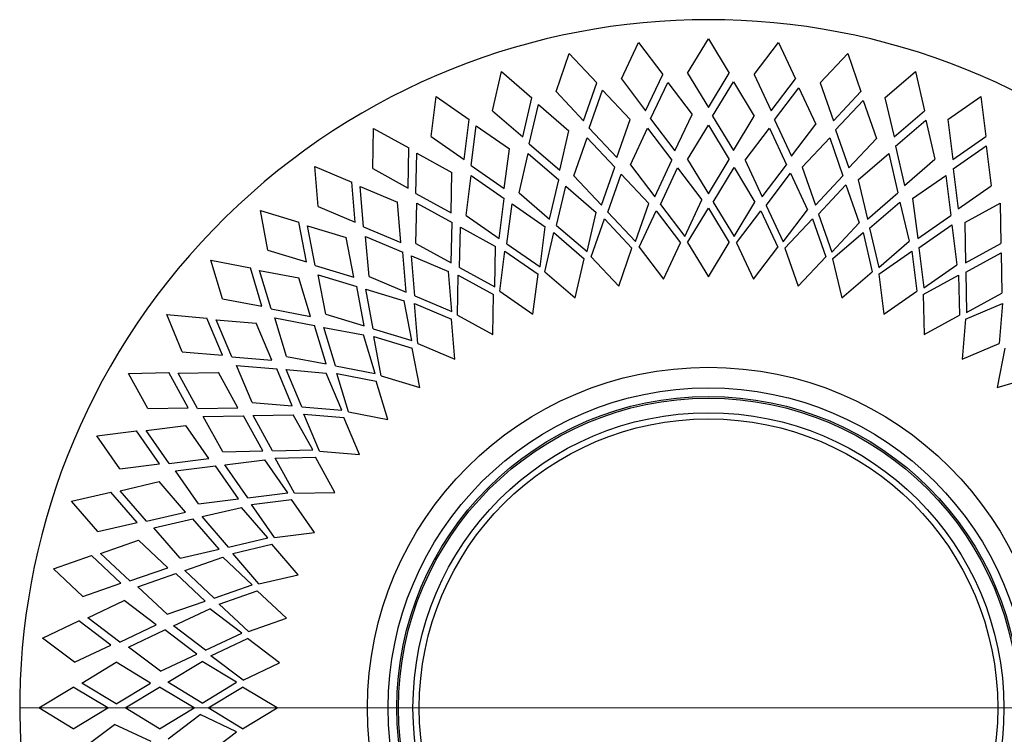
# Model space of a CAD drawing. Units: millimetres. Extents: x 15 to 589, y 5 to 415.
# Drawn here: x 385 to 414, y 297 to 317 of the extents above; entities that cross this region are included whole.
import ezdxf

# ---------------------------------------------------------------- set-up
doc = ezdxf.new("R2010")
doc.units = ezdxf.units.MM
doc.styles.add('SLDTEXTSTYLE0', font='TXT', dxfattribs={"width": 0.75})
doc.dimstyles.new('SLDDIMSTYLE2', dxfattribs={"dimtxt": 3.5, "dimasz": 3.302, "dimexe": 0, "dimexo": 0.0625, "dimgap": 0.875, "dimtad": 1, "dimlfac": 5, "dimrnd": 1e-09, "dimzin": 12, "dimdsep": 46, "dimtxsty": 'SLDTEXTSTYLE0', "dimblk1": 'NONE', "dimsah": 1, "dimcen": 0, "dimadec": 0, "dimazin": 3, "dimtfac": 1, "dimtmove": 0, "dimatfit": 3, "dimldrblk": 'NONE', "dimfxl": 0, "dimfrac": 2, "dimtolj": 1, "dimtzin": 12, "dimarcsym": 0})

# ---------------------------------------------------------------- blocks, each defined once
blk = doc.blocks.new('_D_2')
at = {"color": 7, "linetype": 'Continuous', "lineweight": 0}
for q in [(385.425, 297.447), (451.741, 297.447)]:
    blk.add_line((425.425, 297.447), q, dxfattribs=at)
at = {"color": 7, "linetype": 'Continuous', "lineweight": 18}
blk.add_solid([(425.425, 297.447), (428.727, 296.727), (428.727, 298.167)], dxfattribs=at)
at = {"color": 7, "linetype": 'Continuous', "lineweight": 18, "char_height": 3.5, "attachment_point": 1, "style": 'SLDTEXTSTYLE0'}
for s, insert in [('%%c', (432.239, 301.951)), ('200,00', (437.518, 302.004))]:
    blk.add_mtext(s, dxfattribs=dict(at, insert=insert))
blk = doc.blocks.new('_None')

msp = doc.modelspace()

# ---------------------------------------------------------------- linework, layer by layer
at = {"color": 7, "linetype": 'Continuous', "lineweight": 25}
for p, q in [((402.8955, 315.7278), (403.3927, 316.7855)), ((403.3927, 316.7855), (404.0989, 315.8543)), ((404.8202, 315.8921), (405.4252, 316.8921)), ((405.4252, 316.8921), (406.0302, 315.8921)), ((406.7515, 315.8543), (407.4577, 316.7855)), ((407.4577, 316.7855), (407.9549, 315.7278)), ((400.9985, 315.3632), (401.3824, 316.4671)), ((401.3824, 316.4671), (402.1821, 315.6148)), ((408.6683, 315.6148), (409.468, 316.4671)), ((409.468, 316.4671), (409.8519, 315.3632)), ((399.15, 314.8024), (399.4164, 315.9404)), ((399.4164, 315.9404), (400.3008, 315.1763)), ((410.5496, 315.1763), (411.434, 315.9404)), ((411.434, 315.9404), (411.7004, 314.8024)), ((402.8955, 315.7278), (403.6017, 314.7965)), ((403.6017, 314.7965), (404.0989, 315.8543)), ((404.8202, 315.8921), (405.4252, 314.8921)), ((405.4252, 314.8921), (406.0302, 315.8921)), ((405.5437, 314.6453), (406.1487, 315.6453)), ((406.1487, 315.6453), (406.7537, 314.6453)), ((406.7515, 315.8543), (407.2487, 314.7965)), ((407.2487, 314.7965), (407.9549, 315.7278)), ((400.9985, 315.3632), (401.7982, 314.5109)), ((401.7982, 314.5109), (402.1821, 315.6148)), ((401.9655, 314.2941), (402.3493, 315.3981)), ((402.3493, 315.3981), (403.149, 314.5457)), ((403.7454, 314.5635), (404.2425, 315.6213)), ((404.2425, 315.6213), (404.9488, 314.69)), ((407.3408, 314.5387), (408.047, 315.47)), ((408.047, 315.47), (408.5441, 314.4122)), ((408.6683, 315.6148), (409.0522, 314.5109)), ((409.0522, 314.5109), (409.8519, 315.3632)), ((397.3703, 314.0513), (397.5162, 315.211)), ((397.5162, 315.211), (398.4757, 314.5435)), ((400.0344, 314.0383), (400.3008, 315.1763)), ((409.1168, 314.2448), (409.9165, 315.0972)), ((409.9165, 315.0972), (410.3004, 313.9933)), ((410.5496, 315.1763), (410.816, 314.0383)), ((412.3747, 314.5435), (413.3341, 315.211)), ((413.3341, 315.211), (413.4801, 314.0513)), ((399.15, 314.8024), (400.0344, 314.0383)), ((400.2234, 313.8402), (400.4898, 314.9782)), ((400.4898, 314.9782), (401.3742, 314.2141)), ((410.816, 314.0383), (411.7004, 314.8024)), ((398.3297, 313.3839), (398.4757, 314.5435)), ((402.7651, 313.4418), (403.149, 314.5457)), ((403.7454, 314.5635), (404.4516, 313.6322)), ((404.4516, 313.6322), (404.9488, 314.69)), ((405.5437, 314.6453), (406.1487, 313.6453)), ((406.1487, 313.6453), (406.7537, 314.6453)), ((407.3408, 314.5387), (407.8379, 313.4809)), ((410.8525, 313.7669), (411.7369, 314.531)), ((411.7369, 314.531), (412.0032, 313.393)), ((412.3747, 314.5435), (412.5207, 313.3839)), ((395.6788, 313.1184), (395.7028, 314.2869)), ((395.7028, 314.2869), (396.7267, 313.7234)), ((398.5384, 313.2067), (398.6843, 314.3663)), ((398.6843, 314.3663), (399.6438, 313.6988)), ((401.1078, 313.0761), (401.3742, 314.2141)), ((401.9655, 314.2941), (402.7651, 313.4418)), ((403.1576, 313.2336), (403.6548, 314.2914)), ((403.6548, 314.2914), (404.361, 313.3601)), ((404.8202, 313.3842), (405.4252, 314.3842)), ((405.4252, 314.3842), (406.0302, 313.3842)), ((406.4894, 313.3601), (407.1956, 314.2914)), ((407.1956, 314.2914), (407.6927, 313.2336)), ((407.8379, 313.4809), (408.5441, 314.4122)), ((409.1168, 314.2448), (409.5007, 313.1409)), ((397.3703, 314.0513), (398.3297, 313.3839)), ((401.5199, 312.9101), (401.9038, 314.014)), ((401.9038, 314.014), (402.7035, 313.1617)), ((408.1469, 313.1617), (408.9466, 314.014)), ((408.9466, 314.014), (409.3305, 312.9101)), ((409.5007, 313.1409), (410.3004, 313.9933)), ((412.5207, 313.3839), (413.4801, 314.0513)), ((396.7028, 312.5549), (396.7267, 313.7234)), ((399.4978, 312.5392), (399.6438, 313.6988)), ((400.2234, 313.8402), (401.1078, 313.0761)), ((410.8525, 313.7669), (411.1188, 312.6289)), ((412.5286, 313.1102), (413.488, 313.7777)), ((413.488, 313.7777), (413.634, 312.6181)), ((396.9288, 312.4005), (396.9527, 313.569)), ((396.9527, 313.569), (397.9767, 313.0055)), ((399.925, 312.4172), (400.1914, 313.5552)), ((400.1914, 313.5552), (401.0758, 312.7911)), ((403.8639, 312.3023), (404.361, 313.3601)), ((404.8202, 313.3842), (405.4252, 312.3842)), ((405.4252, 312.3842), (406.0302, 313.3842)), ((406.4894, 313.3601), (406.9865, 312.3023)), ((409.7746, 312.7911), (410.659, 313.5552)), ((410.659, 313.5552), (410.9254, 312.4172)), ((411.1188, 312.6289), (412.0032, 313.393)), ((393.9958, 313.1784), (395.073, 312.725)), ((394.0941, 312.0138), (393.9958, 313.1784)), ((395.6788, 313.1184), (396.7028, 312.5549)), ((398.5384, 313.2067), (399.4978, 312.5392)), ((402.3196, 312.0578), (402.7035, 313.1617)), ((403.1576, 313.2336), (403.8639, 312.3023)), ((404.0286, 312.0813), (404.5258, 313.139)), ((404.5258, 313.139), (405.232, 312.2077)), ((405.566, 312.1471), (406.171, 313.1471)), ((406.171, 313.1471), (406.7759, 312.1471)), ((406.9865, 312.3023), (407.6927, 313.2336)), ((408.1469, 313.1617), (408.5308, 312.0578)), ((412.5286, 313.1102), (412.6746, 311.9506)), ((397.9527, 311.8369), (397.9767, 313.0055)), ((398.3904, 311.7603), (398.5363, 312.9199)), ((398.5363, 312.9199), (399.4957, 312.2524)), ((400.8094, 311.6531), (401.0758, 312.7911)), ((401.5199, 312.9101), (402.3196, 312.0578)), ((402.5066, 311.8551), (402.8905, 312.959)), ((402.8905, 312.959), (403.6902, 312.1067)), ((407.1017, 312.0518), (407.808, 312.9831)), ((407.808, 312.9831), (408.3051, 311.9254)), ((408.5308, 312.0578), (409.3305, 312.9101)), ((409.7746, 312.7911), (410.041, 311.6531)), ((411.3547, 312.2524), (412.3141, 312.9199)), ((412.3141, 312.9199), (412.46, 311.7603)), ((395.1713, 311.5604), (395.073, 312.725)), ((395.314, 312.5951), (396.3912, 312.1417)), ((395.4123, 311.4304), (395.314, 312.5951)), ((401.0166, 311.4711), (401.2829, 312.6091)), ((401.2829, 312.6091), (402.1673, 311.845)), ((408.6192, 311.7966), (409.4188, 312.6489)), ((409.4188, 312.6489), (409.8027, 311.545)), ((412.6746, 311.9506), (413.634, 312.6181)), ((396.9288, 312.4005), (397.9527, 311.8369)), ((399.3498, 311.0928), (399.4957, 312.2524)), ((399.925, 312.4172), (400.8094, 311.6531)), ((410.041, 311.6531), (410.9254, 312.4172)), ((411.3547, 312.2524), (411.5006, 311.0928)), ((394.0941, 312.0138), (395.1713, 311.5604)), ((396.4895, 310.977), (396.3912, 312.1417)), ((396.9328, 310.9465), (396.9567, 312.115)), ((396.9567, 312.115), (397.9806, 311.5515)), ((399.5748, 310.9335), (399.7208, 312.0931)), ((399.7208, 312.0931), (400.6802, 311.4256)), ((403.3063, 311.0027), (403.6902, 312.1067)), ((404.0286, 312.0813), (404.7348, 311.15)), ((404.7348, 311.15), (405.232, 312.2077)), ((404.8202, 310.9736), (405.4252, 311.9736)), ((405.4252, 311.9736), (406.0302, 310.9736)), ((405.566, 312.1471), (406.171, 311.1471)), ((406.171, 311.1471), (406.7759, 312.1471)), ((407.1017, 312.0518), (407.5989, 310.9941)), ((407.5989, 310.9941), (408.3051, 311.9254)), ((410.1016, 311.3841), (410.986, 312.1482)), ((410.986, 312.1482), (411.2524, 311.0102)), ((412.8697, 311.5515), (413.8937, 312.115)), ((413.8937, 312.115), (413.9176, 310.9465)), ((392.414, 311.8975), (393.5328, 311.5592)), ((392.6336, 310.7496), (392.414, 311.8975)), ((398.3904, 311.7603), (399.3498, 311.0928)), ((401.901, 310.707), (402.1673, 311.845)), ((402.0211, 310.5522), (402.405, 311.6561)), ((402.405, 311.6561), (403.2047, 310.8038)), ((402.5066, 311.8551), (403.3063, 311.0027)), ((403.4096, 310.8362), (403.9068, 311.894)), ((403.9068, 311.894), (404.613, 310.9627)), ((406.2374, 310.9627), (406.9436, 311.894)), ((406.9436, 311.894), (407.4408, 310.8362)), ((407.6457, 310.8038), (408.4454, 311.6561)), ((408.4454, 311.6561), (408.8293, 310.5522)), ((408.6192, 311.7966), (409.003, 310.6926)), ((411.5006, 311.0928), (412.46, 311.7603)), ((393.7523, 310.4113), (393.5328, 311.5592)), ((393.786, 311.4552), (394.9047, 311.1168)), ((394.0055, 310.3072), (393.786, 311.4552)), ((395.4123, 311.4304), (396.4895, 310.977)), ((397.9567, 310.383), (397.9806, 311.5515)), ((398.1972, 310.248), (398.2211, 311.4166)), ((398.2211, 311.4166), (399.245, 310.853)), ((400.5342, 310.266), (400.6802, 311.4256)), ((401.0166, 311.4711), (401.901, 310.707)), ((409.003, 310.6926), (409.8027, 311.545)), ((410.1016, 311.3841), (410.368, 310.2461)), ((411.5328, 310.8189), (412.4922, 311.4864)), ((412.4922, 311.4864), (412.6382, 310.3268)), ((412.8697, 311.5515), (412.8937, 310.383)), ((395.1242, 309.9689), (394.9047, 311.1168)), ((395.4699, 311.1495), (396.5471, 310.6961)), ((395.5682, 309.9849), (395.4699, 311.1495)), ((400.6699, 310.1246), (400.9363, 311.2626)), ((400.9363, 311.2626), (401.8207, 310.4985)), ((409.0297, 310.4985), (409.9141, 311.2626)), ((409.9141, 311.2626), (410.1805, 310.1246)), ((396.9328, 310.9465), (397.9567, 310.383)), ((399.2211, 309.6845), (399.245, 310.853)), ((399.5748, 310.9335), (400.5342, 310.266)), ((402.8208, 309.6998), (403.2047, 310.8038)), ((403.4096, 310.8362), (404.1158, 309.9049)), ((404.1158, 309.9049), (404.613, 310.9627)), ((404.8202, 310.9736), (405.4252, 309.9736)), ((405.4252, 309.9736), (406.0302, 310.9736)), ((406.2374, 310.9627), (406.7346, 309.9049)), ((406.7346, 309.9049), (407.4408, 310.8362)), ((407.6457, 310.8038), (408.0296, 309.6998)), ((410.368, 310.2461), (411.2524, 311.0102)), ((411.5328, 310.8189), (411.6787, 309.6593)), ((412.8937, 310.383), (413.9176, 310.9465)), ((392.6336, 310.7496), (393.7523, 310.4113)), ((396.6455, 309.5314), (396.5471, 310.6961)), ((396.8004, 310.587), (397.8776, 310.1336)), ((396.8987, 309.4224), (396.8004, 310.587)), ((399.3708, 309.5581), (399.5168, 310.7177)), ((399.5168, 310.7177), (400.4762, 310.0502)), ((401.5543, 309.3605), (401.8207, 310.4985)), ((402.0211, 310.5522), (402.8208, 309.6998)), ((408.0296, 309.6998), (408.8293, 310.5522)), ((409.0297, 310.4985), (409.2961, 309.3605)), ((410.3742, 310.0502), (411.3336, 310.7177)), ((411.3336, 310.7177), (411.4796, 309.5581)), ((412.897, 310.1073), (413.921, 310.6708)), ((413.921, 310.6708), (413.9449, 309.5023)), ((390.9748, 310.4583), (392.1228, 310.2388)), ((391.3132, 309.3396), (390.9748, 310.4583)), ((392.4611, 309.1201), (392.1228, 310.2388)), ((394.0055, 310.3072), (395.1242, 309.9689)), ((398.1972, 310.248), (399.2211, 309.6845)), ((411.6787, 309.6593), (412.6382, 310.3268)), ((392.3855, 310.1618), (393.5335, 309.9423)), ((392.7238, 309.0431), (392.3855, 310.1618)), ((393.8718, 308.8235), (393.5335, 309.9423)), ((394.0921, 310.0338), (395.2109, 309.6955)), ((394.3117, 308.8858), (394.0921, 310.0338)), ((395.5682, 309.9849), (396.6455, 309.5314)), ((397.9759, 308.969), (397.8776, 310.1336)), ((398.1381, 308.8589), (398.162, 310.0274)), ((398.162, 310.0274), (399.1859, 309.4639)), ((400.3303, 308.8906), (400.4762, 310.0502)), ((400.6699, 310.1246), (401.5543, 309.3605)), ((409.2961, 309.3605), (410.1805, 310.1246)), ((410.3742, 310.0502), (410.5201, 308.8906)), ((411.6644, 309.4639), (412.6884, 310.0274)), ((412.6884, 310.0274), (412.7123, 308.8589)), ((412.897, 310.1073), (412.921, 308.9388)), ((395.4304, 308.5475), (395.2109, 309.6955)), ((395.4741, 309.6135), (396.5929, 309.2752)), ((395.6937, 308.4655), (395.4741, 309.6135)), ((396.8987, 309.4224), (397.9759, 308.969)), ((399.162, 308.2953), (399.1859, 309.4639)), ((399.3708, 309.5581), (400.3303, 308.8906)), ((410.5201, 308.8906), (411.4796, 309.5581)), ((411.6644, 309.4639), (411.6884, 308.2953)), ((412.921, 308.9388), (413.9449, 309.5023)), ((391.3132, 309.3396), (392.4611, 309.1201)), ((396.8124, 308.1272), (396.5929, 309.2752)), ((396.8868, 309.1993), (397.964, 308.7459)), ((396.9851, 308.0346), (396.8868, 309.1993)), ((412.8864, 308.7459), (413.9636, 309.1993)), ((413.9636, 309.1993), (413.8653, 308.0346)), ((389.694, 308.8766), (390.8586, 308.7783)), ((390.1474, 307.7994), (389.694, 308.8766)), ((392.7238, 309.0431), (393.8718, 308.8235)), ((392.8386, 308.7802), (393.9865, 308.5607)), ((393.1769, 307.6615), (392.8386, 308.7802)), ((394.3117, 308.8858), (395.4304, 308.5475)), ((398.1381, 308.8589), (399.162, 308.2953)), ((411.6884, 308.2953), (412.7123, 308.8589)), ((391.312, 307.701), (390.8586, 308.7783)), ((391.1279, 308.7291), (392.2925, 308.6308)), ((391.5813, 307.6519), (391.1279, 308.7291)), ((392.7459, 307.5536), (392.2925, 308.6308)), ((394.3249, 307.442), (393.9865, 308.5607)), ((394.2569, 308.5067), (395.4049, 308.2871)), ((394.5952, 307.3879), (394.2569, 308.5067)), ((398.0624, 307.5812), (397.964, 308.7459)), ((412.8864, 308.7459), (412.788, 307.5812)), ((395.7432, 307.1684), (395.4049, 308.2871)), ((395.6937, 308.4655), (396.8124, 308.1272)), ((395.7051, 308.2424), (396.8239, 307.9041)), ((395.9247, 307.0944), (395.7051, 308.2424)), ((396.9851, 308.0346), (398.0624, 307.5812)), ((412.788, 307.5812), (413.8653, 308.0346)), ((390.1474, 307.7994), (391.312, 307.701)), ((391.5813, 307.6519), (392.7459, 307.5536)), ((393.1769, 307.6615), (394.3249, 307.442)), ((397.0434, 306.7561), (396.8239, 307.9041)), ((414.0265, 307.9041), (413.807, 306.7561)), ((391.7229, 307.4025), (392.8875, 307.3042)), ((392.1763, 306.3252), (391.7229, 307.4025)), ((394.5952, 307.3879), (395.7432, 307.1684)), ((388.5854, 307.1696), (389.754, 307.1936)), ((389.149, 306.1457), (388.5854, 307.1696)), ((390.3175, 306.1696), (389.754, 307.1936)), ((390.0269, 307.1728), (391.1954, 307.1968)), ((390.5904, 306.1489), (390.0269, 307.1728)), ((391.759, 306.1728), (391.1954, 307.1968)), ((393.3409, 306.2269), (392.8875, 307.3042)), ((393.1621, 307.2787), (394.3267, 307.1803)), ((393.6155, 306.2014), (393.1621, 307.2787)), ((394.7801, 306.1031), (394.3267, 307.1803)), ((394.63, 307.1672), (395.778, 306.9477)), ((394.9683, 306.0485), (394.63, 307.1672)), ((395.9247, 307.0944), (397.0434, 306.7561)), ((413.807, 306.7561), (414.9257, 307.0944)), ((396.1163, 305.829), (395.778, 306.9477)), ((392.1763, 306.3252), (393.3409, 306.2269)), ((389.149, 306.1457), (390.3175, 306.1696)), ((390.5904, 306.1489), (391.759, 306.1728)), ((390.7573, 305.9157), (391.9259, 305.9396)), ((392.4894, 304.9157), (391.9259, 305.9396)), ((392.2016, 305.943), (393.3701, 305.9669)), ((392.7651, 304.919), (392.2016, 305.943)), ((393.9336, 304.943), (393.3701, 305.9669)), ((393.6155, 306.2014), (394.7801, 306.1031)), ((393.6731, 305.9856), (394.8377, 305.8872)), ((394.1265, 304.9083), (393.6731, 305.9856)), ((394.9683, 306.0485), (396.1163, 305.829)), ((389.0947, 305.51), (390.2543, 305.656)), ((390.9218, 304.6965), (390.2543, 305.656)), ((391.3209, 304.8917), (390.7573, 305.9157)), ((395.2911, 304.81), (394.8377, 305.8872)), ((387.6614, 305.3561), (388.821, 305.5021)), ((388.3289, 304.3967), (387.6614, 305.3561)), ((389.4885, 304.5427), (388.821, 305.5021)), ((389.7621, 304.5506), (389.0947, 305.51)), ((391.3209, 304.8917), (392.4894, 304.9157)), ((392.7651, 304.919), (393.9336, 304.943)), ((394.1265, 304.9083), (395.2911, 304.81)), ((388.3289, 304.3967), (389.4885, 304.5427)), ((389.7621, 304.5506), (390.9218, 304.6965)), ((391.386, 304.5142), (392.5456, 304.6601)), ((392.0534, 303.5548), (391.386, 304.5142)), ((393.213, 303.7007), (392.5456, 304.6601)), ((392.845, 304.7104), (394.0135, 304.7343)), ((393.4085, 303.6864), (392.845, 304.7104)), ((394.577, 303.7104), (394.0135, 304.7343)), ((389.9525, 304.3361), (391.1121, 304.482)), ((390.62, 303.3766), (389.9525, 304.3361)), ((391.7796, 303.5226), (391.1121, 304.482)), ((388.3413, 303.7588), (389.4793, 304.0252)), ((390.2434, 303.1408), (389.4793, 304.0252)), ((386.932, 303.456), (388.07, 303.7223)), ((388.8341, 302.8379), (388.07, 303.7223)), ((389.1054, 302.8744), (388.3413, 303.7588)), ((392.0534, 303.5548), (393.213, 303.7007)), ((393.4085, 303.6864), (394.577, 303.7104)), ((387.6961, 302.5716), (386.932, 303.456)), ((390.62, 303.3766), (391.7796, 303.5226)), ((392.1547, 303.3556), (393.3143, 303.5015)), ((392.8222, 302.3962), (392.1547, 303.3556)), ((393.9818, 302.5421), (393.3143, 303.5015)), ((389.1054, 302.8744), (390.2434, 303.1408)), ((390.7242, 303.008), (391.8622, 303.2743)), ((392.6263, 302.3899), (391.8622, 303.2743)), ((387.6961, 302.5716), (388.8341, 302.8379)), ((389.3172, 302.681), (390.4552, 302.9474)), ((391.2193, 302.063), (390.4552, 302.9474)), ((391.4883, 302.1236), (390.7242, 303.008)), ((390.0813, 301.7966), (389.3172, 302.681)), ((392.8222, 302.3962), (393.9818, 302.5421)), ((387.7752, 301.9385), (388.8791, 302.3224)), ((389.7315, 301.5227), (388.8791, 302.3224)), ((391.4883, 302.1236), (392.6263, 302.3899)), ((388.6275, 301.1388), (387.7752, 301.9385)), ((390.0813, 301.7966), (391.2193, 302.063)), ((391.6098, 301.9361), (392.7478, 302.2024)), ((392.3739, 301.0517), (391.6098, 301.9361)), ((393.5119, 301.318), (392.7478, 302.2024)), ((386.4052, 301.49), (387.5092, 301.8739)), ((388.3615, 301.0742), (387.5092, 301.8739)), ((390.2234, 301.4408), (391.3274, 301.8247)), ((392.1797, 301.025), (391.3274, 301.8247)), ((387.2576, 300.6903), (386.4052, 301.49)), ((388.6275, 301.1388), (389.7315, 301.5227)), ((388.8583, 300.9686), (389.9623, 301.3524)), ((390.8146, 300.5528), (389.9623, 301.3524)), ((391.0758, 300.6411), (390.2234, 301.4408)), ((387.2576, 300.6903), (388.3615, 301.0742)), ((392.3739, 301.0517), (393.5119, 301.318)), ((389.7107, 300.1689), (388.8583, 300.9686)), ((391.0758, 300.6411), (392.1797, 301.025)), ((391.2162, 300.4674), (392.3202, 300.8512)), ((393.1725, 300.0516), (392.3202, 300.8512)), ((387.4024, 300.069), (388.4601, 300.5661)), ((389.3914, 299.8599), (388.4601, 300.5661)), ((389.7107, 300.1689), (390.8146, 300.5528)), ((389.8893, 299.8299), (390.947, 300.3271)), ((391.8783, 299.6209), (390.947, 300.3271)), ((392.0686, 299.6677), (391.2162, 300.4674)), ((386.0868, 299.4797), (387.1446, 299.9769)), ((388.0759, 299.2707), (387.1446, 299.9769)), ((388.3337, 299.3628), (387.4024, 300.069)), ((392.0686, 299.6677), (393.1725, 300.0516)), ((388.3337, 299.3628), (389.3914, 299.8599)), ((388.581, 299.2176), (389.6388, 299.7147)), ((390.57, 299.0085), (389.6388, 299.7147)), ((390.8205, 299.1237), (389.8893, 299.8299)), ((387.0181, 298.7735), (386.0868, 299.4797)), ((390.8205, 299.1237), (391.8783, 299.6209)), ((390.9784, 298.9656), (392.0361, 299.4627)), ((392.9674, 298.7565), (392.0361, 299.4627)), ((387.0181, 298.7735), (388.0759, 299.2707)), ((389.5123, 298.5114), (388.581, 299.2176)), ((387.2271, 298.1707), (388.2271, 298.7757)), ((389.2271, 298.1707), (388.2271, 298.7757)), ((389.5123, 298.5114), (390.57, 299.0085)), ((389.7253, 298.1929), (390.7253, 298.7979)), ((391.7253, 298.1929), (390.7253, 298.7979)), ((391.9097, 298.2594), (390.9784, 298.9656)), ((391.9097, 298.2594), (392.9674, 298.7565)), ((385.9803, 297.4472), (386.9803, 298.0522)), ((387.9803, 297.4472), (386.9803, 298.0522)), ((388.2271, 297.5657), (387.2271, 298.1707)), ((388.2271, 297.5657), (389.2271, 298.1707)), ((388.4882, 297.4472), (389.4882, 298.0522)), ((390.4882, 297.4472), (389.4882, 298.0522)), ((390.7253, 297.5879), (389.7253, 298.1929)), ((390.7253, 297.5879), (391.7253, 298.1929)), ((390.8988, 297.4472), (391.8988, 298.0522)), ((392.8988, 297.4472), (391.8988, 298.0522)), ((386.9803, 296.8422), (385.9803, 297.4472)), ((386.9803, 296.8422), (387.9803, 297.4472)), ((389.4882, 296.8422), (388.4882, 297.4472)), ((389.4882, 296.8422), (390.4882, 297.4472)), ((391.8988, 296.8422), (390.8988, 297.4472)), ((391.8988, 296.8422), (392.8988, 297.4472)), ((389.7334, 296.5478), (390.6646, 297.254)), ((391.7224, 296.7568), (390.6646, 297.254)), ((387.2511, 296.2645), (388.1824, 296.9707)), ((389.2402, 296.4736), (388.1824, 296.9707)), ((390.7911, 296.0506), (391.7224, 296.7568))]:
    msp.add_line(p, q, dxfattribs=at)
for radius in [9.9, 9.3, 9.05, 9, 8.58, 8.4]:
    msp.add_circle((405.4252, 297.4472), radius, dxfattribs=at)
msp.add_arc((405.4252, 297.4472), 20, 316.40972, 223.59028, dxfattribs=at)

# ---------------------------------------------------------------- dimensions: what is measured, and where the dimension line sits
at = {"color": 7, "linetype": 'Continuous', "lineweight": 18}
dim = msp.add_diameter_dim_2p(p1=(385.4252, 297.4472), p2=(425.4252, 297.4472), dimstyle='SLDDIMSTYLE2', dxfattribs=at)
dim.commit()
dim.dimension.update_dxf_attribs({"geometry": '_D_2', "text_midpoint": (442.0971, 297.4472), "dimtype": 163})

doc.saveas('drawing.dxf')
